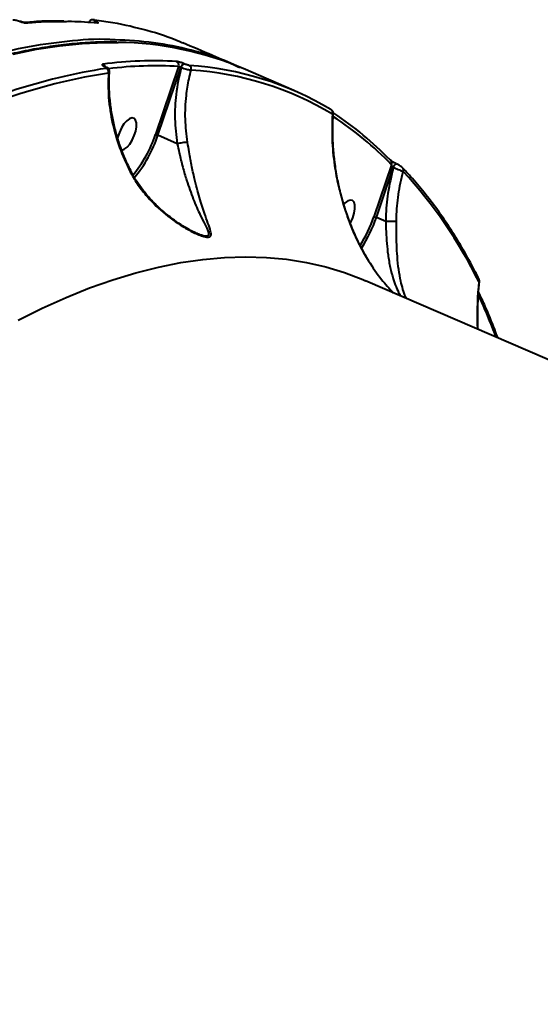
# Model space of a CAD drawing. Units: millimetres. Extents: x 683 to 22909, y -3622 to 15221.
# Drawn here: x 8402 to 8538, y 7938 to 8194 of the extents above; entities that cross this region are included whole.
import ezdxf

# ---------------------------------------------------------------- set-up
doc = ezdxf.new("R2010")
doc.units = ezdxf.units.MM
doc.layers.add('DiKom', color=7, linetype='Continuous')

msp = doc.modelspace()

# ---------------------------------------------------------------- linework, layer by layer
at = {"layer": 'DiKom', "color": 7, "linetype": 'Continuous', "lineweight": 40}
for p, q in [((8422.06, 8193.33), (8422.062, 8193.33)), ((8424.243, 8181.875), (8424.309, 8181.846)), ((8424.424, 8181.833), (8424.358, 8181.861)), ((8443.446, 8181.912), (8437.419, 8164.179)), ((8444.923, 8182.603), (8444.877, 8182.622)), ((8438.065, 8163.997), (8444.079, 8181.692)), ((8444.079, 8181.692), (8444.124, 8181.672)), ((8473.5, 8175.617), (8460.246, 8181.357)), ((8443.111, 8161.811), (8438.065, 8163.997)), ((8427.651, 8163.561), (8427.565, 8163.175)), ((8498.897, 8156.343), (8494.318, 8142.777)), ((8500.254, 8156.532), (8500.227, 8156.544)), ((8500.254, 8156.532), (8500.32, 8156.486)), ((8494.964, 8142.596), (8499.361, 8155.625)), ((8499.361, 8155.625), (8499.388, 8155.613)), ((8497.403, 8141.54), (8494.964, 8142.596)), ((8497.403, 8141.54), (8497.41, 8141.539)), ((8761.037, 8009.68), (8492.145, 8126.131))]:
    msp.add_line(p, q, dxfattribs=at)
at = {"layer": 'DiKom', "color": 7, "linetype": 'Continuous', "lineweight": 40, "flags": 128}
for points in [[(8402.088, 8193.672), (8402.154, 8193.673), (8402.161, 8193.67)], [(8421.559, 8194.025), (8421.398, 8194.074), (8421.334, 8194.084)], [(8422.297, 8193.269), (8422.13, 8193.32), (8422.061, 8193.33)], [(8400.376, 8185.128), (8406.472, 8186.386), (8412.473, 8187.316), (8418.374, 8187.917), (8424.169, 8188.187), (8427.726, 8188.188)], [(8424.36, 8181.86), (8424.316, 8181.874), (8424.243, 8181.875)], [(8424.421, 8181.834), (8424.382, 8181.845), (8424.309, 8181.846)], [(8428.6, 8160.126), (8428.646, 8160.128), (8429.309, 8160.347), (8430.027, 8160.887), (8430.741, 8161.706), (8431.393, 8162.738), (8431.931, 8163.899), (8432.311, 8165.094), (8432.502, 8166.227), (8432.489, 8167.206), (8432.273, 8167.952), (8431.871, 8168.405), (8431.315, 8168.527), (8430.652, 8168.309), (8429.935, 8167.768), (8429.221, 8166.949), (8428.568, 8165.917), (8428.03, 8164.757), (8427.651, 8163.561), (8427.651, 8163.561)], [(8498.793, 8157.393), (8498.685, 8157.487), (8498.533, 8157.573)], [(8499.361, 8155.625), (8499.451, 8155.849), (8499.562, 8156.061), (8499.69, 8156.246), (8499.825, 8156.396), (8499.961, 8156.501), (8500.089, 8156.554), (8500.202, 8156.553), (8500.222, 8156.546)], [(8499.388, 8155.613), (8499.478, 8155.838), (8499.59, 8156.049), (8499.717, 8156.235), (8499.852, 8156.384), (8499.988, 8156.489), (8500.116, 8156.542), (8500.229, 8156.541), (8500.254, 8156.532)], [(8488.161, 8141.104), (8488.292, 8141.338), (8488.83, 8142.498), (8489.21, 8143.693), (8489.401, 8144.826), (8489.388, 8145.806), (8489.171, 8146.552), (8488.769, 8147.004), (8488.214, 8147.126), (8487.551, 8146.908), (8486.833, 8146.368), (8486.495, 8146.014)], [(8401.646, 8115.853), (8407.925, 8118.966), (8414.141, 8121.759), (8420.288, 8124.231), (8426.361, 8126.378), (8432.354, 8128.199), (8438.262, 8129.691), (8444.078, 8130.855), (8449.797, 8131.687), (8455.415, 8132.189), (8460.926, 8132.359), (8466.324, 8132.196), (8471.606, 8131.702), (8476.765, 8130.877), (8481.797, 8129.721), (8486.698, 8128.236), (8491.463, 8126.423), (8492.145, 8126.131)]]:
    msp.add_lwpolyline(points, dxfattribs=at)
at = {"layer": 'DiKom', "color": 7, "linetype": 'Continuous', "lineweight": 40}
for centre, radius, start, end in [((8403.558, 8192.565), 0.786, 66.65271, 94.18233), ((8421.919, 8192.94), 0.714, 89.38901, 145.96256), ((8426.869, 8103.296), 84.897, 66.85009, 89.42214), ((8437.041, 8080.821), 102.552, 86.6965, 97.43223), ((8423.354, 8181.607), 0.999, 15.04332, 65.03207), ((8437.554, 8080.137), 101.946, 86.68639, 96.94446), ((8442.488, 8182.285), 1.028, 338.74901, 63.25793), ((8445.28, 8181.468), 1.222, 109.25997, 169.46251), ((8445.326, 8181.449), 1.222, 109.27908, 169.46031), ((8440.729, 8099.962), 82.431, 59.07625, 86.18676), ((8445.756, 8181.3), 1.018, 342.25045, 63.47285), ((8448.666, 8027.344), 155.95, 98.87195, 117.53499), ((8449.173, 8026.472), 155.597, 98.87129, 117.53532), ((8424.139, 8180.468), 1.071, 345.90815, 63.61088), ((8441.255, 8098.918), 82.253, 59.07706, 86.18618), ((8482.688, 8169.854), 0.916, 335.93006, 63.93523), ((8434.89, 8095.947), 88.591, 44.07742, 56.40211), ((8435.478, 8094.941), 88.273, 44.07471, 56.83909), ((8406.404, 8174.43), 32.666, 320.40474, 341.71104), ((8406.199, 8174.508), 33.555, 320.09075, 341.74425), ((8498.133, 8156.798), 0.889, 329.23936, 42.06846), ((8501.136, 8154.978), 0.874, 333.14561, 41.56627), ((8415.103, 8073.836), 118.56, 26.04106, 42.92647), ((8460.683, 8154.275), 35.546, 327.74536, 341.12773), ((8460.386, 8154.404), 36.538, 327.16959, 341.14604), ((8520.941, 8126.29), 0.797, 329.49025, 25.34618), ((8369.042, 8052.111), 167.943, 20.67064, 24.69956)]:
    msp.add_arc(centre, radius, start, end, dxfattribs=at)
for points, knots in [([(8400.296, 8194.055), (8400.392, 8194.058), (8400.584, 8194.063), (8401.018, 8193.993), (8401.5, 8193.875), (8401.867, 8193.756), (8402.053, 8193.685), (8402.088, 8193.672)], [0, 0, 0, 0, 0.2363375, 0.4725902, 0.7091477, 0.9458478, 1, 1, 1, 1]), ([(8402.088, 8193.672), (8402.122, 8193.659), (8402.307, 8193.589), (8402.671, 8193.471), (8403.151, 8193.352), (8403.583, 8193.281), (8403.774, 8193.284), (8403.869, 8193.286)], [0, 0, 0, 0, 0.0535457, 0.2897948, 0.5263793, 0.7630808, 1, 1, 1, 1]), ([(8403.493, 8193.347), (8403.493, 8193.347), (8403.499, 8193.347), (8403.468, 8193.347), (8403.382, 8193.352), (8403.202, 8193.375), (8402.921, 8193.432), (8402.564, 8193.528), (8402.286, 8193.62), (8402.168, 8193.668), (8402.161, 8193.671)], [0, 0, 0, 0, 0.001092, 0.0891177, 0.1963629, 0.3478193, 0.5302831, 0.7496103, 0.985915, 1, 1, 1, 1]), ([(8413.528, 8193.734), (8412.54, 8193.745), (8409.745, 8193.776), (8406.432, 8193.63), (8404.081, 8193.384), (8403.607, 8193.334)], [0, 0, 0, 0, 0.303824, 0.8594351, 1, 1, 1, 1]), ([(8403.869, 8193.286), (8404.19, 8193.314), (8405.796, 8193.453), (8409.15, 8193.679), (8412.114, 8193.668), (8413.831, 8193.661)], [0, 0, 0, 0, 0.0951572, 0.4758067, 1, 1, 1, 1]), ([(8413.831, 8193.661), (8414.407, 8193.671), (8417.291, 8193.721), (8420.072, 8193.47), (8422.297, 8193.269)], [0, 0, 0, 0, 0.1997607, 1, 1, 1, 1]), ([(8421.333, 8194.078), (8421.273, 8194.086), (8421.144, 8194.103), (8420.9, 8194.087), (8420.605, 8193.994), (8420.34, 8193.818), (8420.235, 8193.642), (8420.189, 8193.566)], [0, 0, 0, 0, 0.1798583, 0.3809232, 0.5986162, 0.8240364, 1, 1, 1, 1]), ([(8421.926, 8193.653), (8421.812, 8193.707), (8421.584, 8193.816), (8421.397, 8193.939), (8421.353, 8194.017), (8421.437, 8194.036), (8421.534, 8194.028), (8421.559, 8194.025)], [0, 0, 0, 0, 0.225662, 0.4513625, 0.6801945, 0.9176069, 1, 1, 1, 1]), ([(8421.559, 8194.025), (8423.155, 8193.819), (8427.823, 8193.217), (8435.261, 8191.427), (8441.307, 8189.583), (8444.265, 8188.157), (8444.519, 8188.035)], [0, 0, 0, 0, 0.1987809, 0.5814077, 0.9640366, 1, 1, 1, 1]), ([(8422.297, 8193.269), (8422.323, 8193.267), (8422.423, 8193.26), (8422.508, 8193.282), (8422.462, 8193.363), (8422.272, 8193.49), (8422.042, 8193.599), (8421.926, 8193.653)], [0, 0, 0, 0, 0.0825899, 0.3217145, 0.5513187, 0.7755859, 1, 1, 1, 1]), ([(8427.411, 8188.219), (8426.699, 8188.24), (8424.197, 8188.316), (8419.804, 8188.137), (8414.238, 8187.686), (8408.575, 8186.921), (8402.826, 8185.866), (8396.994, 8184.515), (8391.084, 8182.871), (8385.101, 8180.935), (8379.049, 8178.709), (8372.933, 8176.193), (8366.757, 8173.391), (8360.528, 8170.305), (8354.248, 8166.936), (8347.923, 8163.288), (8341.558, 8159.363), (8335.158, 8155.164), (8328.726, 8150.695), (8322.27, 8145.959), (8315.791, 8140.96), (8309.297, 8135.702), (8302.791, 8130.188), (8296.28, 8124.423), (8289.765, 8118.41), (8283.255, 8112.156), (8276.752, 8105.664), (8270.262, 8098.939), (8263.79, 8091.987), (8257.339, 8084.812), (8250.917, 8077.421), (8244.526, 8069.817), (8238.172, 8062.009), (8231.86, 8054), (8225.594, 8045.798), (8219.379, 8037.407), (8213.22, 8028.836), (8207.121, 8020.09), (8201.086, 8011.175), (8195.122, 8002.099), (8189.23, 7992.868), (8183.417, 7983.489), (8177.686, 7973.969), (8172.042, 7964.316), (8166.489, 7954.537), (8161.033, 7944.636), (8156.265, 7935.741), (8153.343, 7930.123), (8152.174, 7927.875)], [0, 0, 0, 0, 0.0088208, 0.0309504, 0.0530921, 0.0752452, 0.0974091, 0.1195824, 0.1417639, 0.1639521, 0.1861458, 0.2083441, 0.2305454, 0.252749, 0.2749543, 0.2971604, 0.3193668, 0.3415735, 0.3637795, 0.3859848, 0.4081893, 0.4303926, 0.4525954, 0.4747966, 0.4969974, 0.5191965, 0.5413949, 0.5635924, 0.5857886, 0.6079841, 0.6301785, 0.6523723, 0.6745648, 0.6967567, 0.7189483, 0.7411388, 0.7633286, 0.7855179, 0.8077068, 0.8298952, 0.8520827, 0.8742703, 0.8964575, 0.9186441, 0.9408305, 0.9630167, 0.9852027, 1, 1, 1, 1]), ([(8425.652, 8188.896), (8425.569, 8188.902), (8421.971, 8189.14), (8414.493, 8188.549), (8403.212, 8187.003), (8391.511, 8184.14), (8379.476, 8180.118), (8367.129, 8174.897), (8354.43, 8168.46), (8341.407, 8160.772), (8328.1, 8151.83), (8314.802, 8141.832), (8301.557, 8130.838), (8288.408, 8118.926), (8275.143, 8105.9), (8261.802, 8091.766), (8248.435, 8076.526), (8236.107, 8061.541), (8228.323, 8051.361), (8224.881, 8046.858)], [0, 0, 0, 0, 0.0014611, 0.0633801, 0.1253461, 0.1872652, 0.249815, 0.3124128, 0.3749626, 0.4393295, 0.5037487, 0.5681155, 0.6306651, 0.6932632, 0.7558133, 0.82018, 0.8845988, 0.9489657, 1, 1, 1, 1]), ([(8459.371, 8181.544), (8457.909, 8182.239), (8453.492, 8184.337), (8445.58, 8186.578), (8435.841, 8188.471), (8429.02, 8188.756), (8425.652, 8188.896)], [0, 0, 0, 0, 0.1425748, 0.4306407, 0.7189133, 1, 1, 1, 1]), ([(8458.546, 8182.085), (8456.473, 8182.984), (8451.825, 8184.999), (8447.128, 8186.963), (8444.526, 8188.051)], [0, 0, 0, 0, 0.4459921, 1, 1, 1, 1]), ([(8423.775, 8182.512), (8423.716, 8182.499), (8423.582, 8182.471), (8423.531, 8182.371), (8423.627, 8182.225), (8423.863, 8182.053), (8424.116, 8181.934), (8424.243, 8181.875)], [0, 0, 0, 0, 0.1741893, 0.3895761, 0.5958309, 0.7978929, 1, 1, 1, 1]), ([(8424.36, 8181.861), (8424.349, 8181.866), (8424.258, 8181.902), (8424.146, 8181.961), (8424.053, 8182.018), (8424.047, 8182.023), (8424.045, 8182.025)], [0, 0, 0, 0, 0.0571375, 0.4661785, 0.7908498, 1, 1, 1, 1]), ([(8424.309, 8181.846), (8424.392, 8181.807), (8424.559, 8181.729), (8424.715, 8181.616), (8424.776, 8181.521), (8424.741, 8181.455), (8424.654, 8181.436), (8424.615, 8181.428)], [0, 0, 0, 0, 0.2040049, 0.4080666, 0.6135184, 0.8265566, 1, 1, 1, 1]), ([(8425.468, 8180.517), (8425.469, 8180.626), (8425.47, 8180.84), (8425.345, 8181.128), (8425.164, 8181.37), (8424.895, 8181.594), (8424.648, 8181.738), (8424.452, 8181.818), (8424.419, 8181.831)], [0, 0, 0, 0, 0.1674422, 0.3290454, 0.48523, 0.6653122, 0.9448773, 1, 1, 1, 1]), ([(8444.877, 8182.622), (8444.783, 8182.662), (8444.545, 8182.762), (8444.114, 8182.918), (8443.644, 8183.065), (8443.224, 8183.171), (8443.042, 8183.192), (8442.951, 8183.203)], [0, 0, 0, 0, 0.1408031, 0.355284, 0.5700825, 0.7849823, 1, 1, 1, 1]), ([(8443.446, 8181.912), (8443.476, 8181.906), (8443.534, 8181.893), (8443.671, 8181.85), (8443.826, 8181.795), (8443.968, 8181.739), (8444.047, 8181.705), (8444.079, 8181.692)], [0, 0, 0, 0, 0.2151243, 0.430126, 0.6449154, 0.8593967, 1, 1, 1, 1]), ([(8446.211, 8182.211), (8446.151, 8182.219), (8446.029, 8182.234), (8445.749, 8182.305), (8445.436, 8182.404), (8445.147, 8182.509), (8444.986, 8182.576), (8444.923, 8182.603)], [0, 0, 0, 0, 0.2142378, 0.4284801, 0.642867, 0.8577631, 1, 1, 1, 1]), ([(8425.177, 8180.208), (8425.133, 8178.089), (8425.042, 8173.795), (8426.116, 8167.24), (8427.949, 8160.756), (8429.836, 8156.69), (8430.791, 8154.631)], [0, 0, 0, 0, 0.2536013, 0.5139688, 0.7539689, 1, 1, 1, 1]), ([(8425.177, 8180.208), (8425.26, 8180.249), (8425.428, 8180.331), (8425.45, 8180.452), (8425.461, 8180.514)], [0, 0, 0, 0, 0.4934591, 1, 1, 1, 1]), ([(8430.994, 8154.812), (8430.716, 8155.356), (8429.888, 8156.974), (8428.747, 8159.765), (8427.567, 8163.156), (8426.636, 8166.602), (8425.95, 8170.059), (8425.51, 8173.503), (8425.349, 8176.895), (8425.35, 8179.239), (8425.471, 8180.414), (8425.481, 8180.511)], [0, 0, 0, 0, 0.0658114, 0.1956773, 0.3266098, 0.458428, 0.5906985, 0.7227386, 0.8553099, 0.9881148, 1, 1, 1, 1]), ([(8444.124, 8181.672), (8443.607, 8179.337), (8442.634, 8174.943), (8442.344, 8168.211), (8442.854, 8163.961), (8443.111, 8161.811)], [0, 0, 0, 0, 0.3593286, 0.6759005, 1, 1, 1, 1]), ([(8444.124, 8181.672), (8444.253, 8181.624), (8444.577, 8181.502), (8445.161, 8181.316), (8445.795, 8181.144), (8446.36, 8181.022), (8446.604, 8181.001), (8446.726, 8180.99)], [0, 0, 0, 0, 0.1423548, 0.3572739, 0.5716626, 0.7857535, 1, 1, 1, 1]), ([(8445.803, 8162.162), (8445.555, 8164.164), (8445.055, 8168.215), (8445.334, 8173.788), (8445.993, 8178.054), (8446.536, 8180.228), (8446.726, 8180.99)], [0, 0, 0, 0, 0.3181952, 0.6439609, 0.8752463, 1, 1, 1, 1]), ([(8483.784, 8169.606), (8483.785, 8169.612), (8483.811, 8169.713), (8483.771, 8169.905), (8483.69, 8170.139), (8483.573, 8170.314), (8483.457, 8170.434), (8483.358, 8170.515), (8483.272, 8170.575), (8483.204, 8170.614), (8483.168, 8170.635)], [0, 0, 0, 0, 0.0120291, 0.2086407, 0.3744696, 0.5170108, 0.6361607, 0.7355649, 0.8581088, 1, 1, 1, 1]), ([(8483.524, 8169.48), (8483.448, 8167.316), (8483.295, 8162.958), (8483.923, 8156.656), (8485.179, 8149.912), (8486.884, 8144.078), (8488.996, 8138.782), (8490.822, 8134.911), (8492.251, 8132.46), (8492.941, 8131.275)], [0, 0, 0, 0, 0.1738782, 0.3501388, 0.4880602, 0.6922748, 0.7971184, 0.9019364, 1, 1, 1, 1]), ([(8483.524, 8169.48), (8483.542, 8169.482), (8483.667, 8169.496), (8483.788, 8169.529), (8483.771, 8169.594), (8483.767, 8169.609)], [0, 0, 0, 0, 0.1153699, 0.7907712, 1, 1, 1, 1]), ([(8492.958, 8131.289), (8492.447, 8132.144), (8491.307, 8134.054), (8489.762, 8137.177), (8488.272, 8140.643), (8486.965, 8144.278), (8485.848, 8148.061), (8484.936, 8151.969), (8484.245, 8155.97), (8483.782, 8160.026), (8483.585, 8164.064), (8483.588, 8167.274), (8483.749, 8169.086), (8483.795, 8169.608)], [0, 0, 0, 0, 0.0712066, 0.1592378, 0.2499629, 0.3436268, 0.4403133, 0.5399377, 0.6422137, 0.7465756, 0.8522679, 0.9574447, 1, 1, 1, 1]), ([(8437.419, 8164.179), (8437.429, 8164.178), (8437.447, 8164.178), (8437.502, 8164.172), (8437.601, 8164.153), (8437.755, 8164.111), (8437.918, 8164.057), (8438.016, 8164.017), (8438.065, 8163.997)], [0, 0, 0, 0, 0.0702252, 0.1414644, 0.3560022, 0.570769, 0.7853043, 1, 1, 1, 1]), ([(8430.791, 8154.631), (8431.396, 8153.546), (8432.616, 8151.358), (8435.436, 8147.708), (8439.35, 8143.818), (8443.67, 8140.692), (8446.889, 8138.901), (8448.753, 8138.059), (8450.147, 8137.564), (8451.29, 8137.39), (8451.939, 8137.73), (8451.942, 8138.747), (8451.341, 8140.519), (8450.302, 8143.297), (8449.256, 8146.375), (8448.342, 8149.595), (8447.627, 8152.447), (8446.91, 8155.78), (8446.294, 8159.14), (8445.939, 8161.323), (8445.803, 8162.162)], [0, 0, 0, 0, 0.0563534, 0.1136136, 0.2103717, 0.3099824, 0.3619816, 0.3883034, 0.4153385, 0.4457389, 0.4740991, 0.5167982, 0.5802324, 0.6452964, 0.7405608, 0.7897112, 0.8388443, 0.8993619, 0.9613611, 1, 1, 1, 1]), ([(8443.111, 8161.811), (8443.113, 8161.811), (8443.115, 8161.81), (8443.117, 8161.811), (8443.118, 8161.811)], [0, 0, 0, 0, 0.6168059, 1, 1, 1, 1]), ([(8445.803, 8162.162), (8445.784, 8162.162), (8445.71, 8162.163), (8445.488, 8162.156), (8445.051, 8162.12), (8444.418, 8162.04), (8443.736, 8161.933), (8443.324, 8161.851), (8443.118, 8161.811)], [0, 0, 0, 0, 0.0380841, 0.1491892, 0.3618721, 0.5745761, 0.7872993, 1, 1, 1, 1]), ([(8443.118, 8161.811), (8443.118, 8161.81), (8443.297, 8161.005), (8443.727, 8158.918), (8444.533, 8155.685), (8445.713, 8151.568), (8447.266, 8147.27), (8448.891, 8143.568), (8450.325, 8140.789), (8451.152, 8139.04), (8451.384, 8137.996), (8450.907, 8137.667), (8450.224, 8137.752), (8449.425, 8137.969), (8448.861, 8138.159), (8448.368, 8138.387), (8448.328, 8138.405)], [0, 0, 0, 0, 0.0000561, 0.0631962, 0.1645361, 0.2660125, 0.4269118, 0.5880359, 0.6936081, 0.7987578, 0.865821, 0.9086537, 0.9446499, 0.9545206, 0.9962999, 1, 1, 1, 1]), ([(8499.591, 8156.863), (8499.511, 8156.908), (8499.301, 8157.025), (8499.036, 8157.2), (8498.861, 8157.331), (8498.789, 8157.397), (8498.792, 8157.394), (8498.792, 8157.393)], [0, 0, 0, 0, 0.1956343, 0.5118951, 0.7720257, 0.9482958, 1, 1, 1, 1]), ([(8498.897, 8156.343), (8498.908, 8156.278), (8498.929, 8156.151), (8499.02, 8155.953), (8499.134, 8155.793), (8499.234, 8155.701), (8499.304, 8155.653), (8499.34, 8155.635), (8499.361, 8155.625)], [0, 0, 0, 0, 0.2685284, 0.5228127, 0.7425857, 0.8691029, 0.9240438, 1, 1, 1, 1]), ([(8500.223, 8156.548), (8500.168, 8156.572), (8500.011, 8156.639), (8499.781, 8156.754), (8499.632, 8156.84), (8499.591, 8156.863)], [0, 0, 0, 0, 0.2828896, 0.8048183, 1, 1, 1, 1]), ([(8501.783, 8155.551), (8501.757, 8155.583), (8501.643, 8155.722), (8501.387, 8155.901), (8500.978, 8156.169), (8500.57, 8156.392), (8500.346, 8156.487), (8500.261, 8156.523)], [0, 0, 0, 0, 0.0737163, 0.3290492, 0.606946, 0.8509482, 1, 1, 1, 1]), ([(8430.791, 8154.631), (8430.819, 8154.651), (8430.899, 8154.71), (8430.975, 8154.775), (8430.952, 8154.784), (8430.944, 8154.787)], [0, 0, 0, 0, 0.2492128, 0.7238607, 1, 1, 1, 1]), ([(8448.326, 8138.402), (8447.976, 8138.558), (8447.179, 8138.916), (8445.715, 8139.698), (8443.881, 8140.798), (8441.725, 8142.295), (8439.379, 8144.177), (8437.077, 8146.331), (8434.96, 8148.672), (8433.163, 8151.055), (8431.84, 8153.094), (8431.21, 8154.379), (8430.997, 8154.814)], [0, 0, 0, 0, 0.0534438, 0.121865, 0.2147693, 0.3252364, 0.4468604, 0.5824705, 0.7090471, 0.8290702, 0.9422689, 1, 1, 1, 1]), ([(8499.388, 8155.613), (8498.853, 8153.383), (8497.839, 8149.153), (8497.448, 8144.385), (8497.409, 8141.928), (8497.403, 8141.54)], [0, 0, 0, 0, 0.4843483, 0.9185206, 1, 1, 1, 1]), ([(8499.388, 8155.613), (8499.474, 8155.579), (8499.76, 8155.466), (8500.31, 8155.245), (8500.974, 8154.976), (8501.563, 8154.734), (8501.799, 8154.633), (8501.916, 8154.583)], [0, 0, 0, 0, 0.0942847, 0.3122825, 0.5412208, 0.7713942, 1, 1, 1, 1]), ([(8500.22, 8141.511), (8500.224, 8141.887), (8500.247, 8144.245), (8500.583, 8148.67), (8501.466, 8152.586), (8501.916, 8154.583)], [0, 0, 0, 0, 0.0849744, 0.5334691, 1, 1, 1, 1]), ([(8521.661, 8126.632), (8521.169, 8127.597), (8519.742, 8130.397), (8517.257, 8134.837), (8514.154, 8139.862), (8510.893, 8144.62), (8507.474, 8149.108), (8504.424, 8152.732), (8502.487, 8154.81), (8501.785, 8155.564)], [0, 0, 0, 0, 0.0864557, 0.2506176, 0.4147435, 0.5788121, 0.7428156, 0.9067415, 1, 1, 1, 1]), ([(8494.318, 8142.777), (8494.325, 8142.777), (8494.343, 8142.776), (8494.398, 8142.771), (8494.5, 8142.752), (8494.653, 8142.71), (8494.817, 8142.657), (8494.915, 8142.616), (8494.964, 8142.596)], [0, 0, 0, 0, 0.0537614, 0.1415248, 0.3559428, 0.5706474, 0.7853383, 1, 1, 1, 1]), ([(8500.22, 8141.511), (8500.209, 8141.512), (8500.125, 8141.512), (8499.879, 8141.514), (8499.367, 8141.519), (8498.728, 8141.525), (8498.038, 8141.532), (8497.619, 8141.536), (8497.41, 8141.539)], [0, 0, 0, 0, 0.0259829, 0.20958, 0.4072213, 0.6048186, 0.8024455, 1, 1, 1, 1]), ([(8497.41, 8141.539), (8497.41, 8141.538), (8497.41, 8140.654), (8497.5, 8138.703), (8497.664, 8135.782), (8498.007, 8132.632), (8498.551, 8129.53), (8499.495, 8126.036), (8500.43, 8123.517), (8501.173, 8122.34), (8501.277, 8122.176)], [0, 0, 0, 0, 0.0000584, 0.1082486, 0.2389593, 0.3698121, 0.5326457, 0.6956896, 0.9576255, 1, 1, 1, 1]), ([(8502.793, 8121.52), (8502.716, 8121.669), (8502.38, 8122.318), (8501.892, 8123.863), (8501.273, 8126.141), (8500.762, 8128.972), (8500.424, 8132.155), (8500.255, 8135.447), (8500.206, 8138.517), (8500.216, 8140.576), (8500.22, 8141.511)], [0, 0, 0, 0, 0.0389758, 0.1704168, 0.3018188, 0.4614855, 0.6250665, 0.7550048, 0.8886928, 1, 1, 1, 1]), ([(8492.941, 8131.275), (8492.952, 8131.282), (8492.969, 8131.295), (8492.959, 8131.29), (8492.955, 8131.288)], [0, 0, 0, 0, 0.6247437, 1, 1, 1, 1]), ([(8492.941, 8131.275), (8494.024, 8129.623), (8495.964, 8126.662), (8498.325, 8124.125), (8499.369, 8123.003)], [0, 0, 0, 0, 0.5578382, 1, 1, 1, 1]), ([(8521.627, 8125.886), (8521.361, 8122.222), (8521.066, 8118.147), (8521.276, 8113.931), (8521.297, 8113.506)], [0, 0, 0, 0, 0.8991979, 1, 1, 1, 1]), ([(8521.377, 8113.472), (8521.365, 8115.25), (8521.34, 8118.83), (8521.52, 8122.934), (8521.771, 8125.225), (8521.832, 8125.783)], [0, 0, 0, 0, 0.4275462, 0.8604153, 1, 1, 1, 1]), ([(8521.627, 8125.886), (8521.734, 8125.836), (8521.869, 8125.773), (8521.827, 8125.782), (8521.818, 8125.784)], [0, 0, 0, 0, 0.7842487, 1, 1, 1, 1]), ([(8521.838, 8125.784), (8521.844, 8125.866), (8521.859, 8126.083), (8521.786, 8126.368), (8521.689, 8126.548), (8521.648, 8126.625)], [0, 0, 0, 0, 0.2542562, 0.6809459, 1, 1, 1, 1]), ([(8526.589, 8111.215), (8526.324, 8111.947), (8525.3, 8114.774), (8523.646, 8118.782), (8522.188, 8121.951), (8521.611, 8123.204)], [0, 0, 0, 0, 0.1743449, 0.6735776, 1, 1, 1, 1])]:
    msp.add_open_spline(points, degree=3, knots=knots, dxfattribs=at)

doc.saveas('drawing.dxf')
